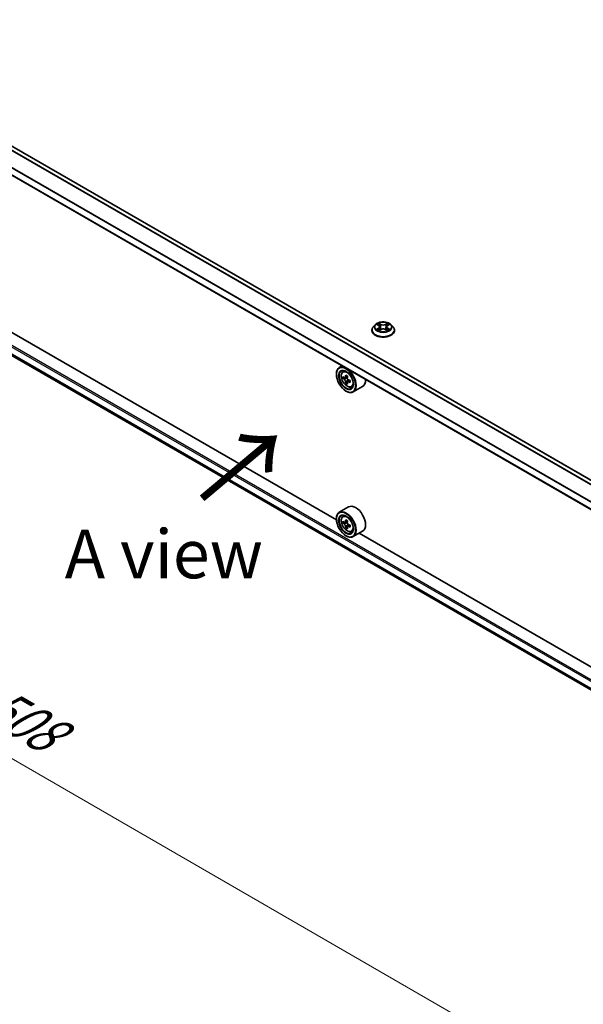
# Model space of a CAD drawing. Units: millimetres. Extents: x 87 to 12464, y 48 to 2156.
# Drawn here: x 351 to 525, y 910 to 1213 of the extents above; entities that cross this region are included whole.
import ezdxf

# ---------------------------------------------------------------- set-up
doc = ezdxf.new("R2010")
doc.units = ezdxf.units.MM
doc.header["$LTSCALE"] = 6
doc.layers.get('Defpoints').update_dxf_attribs({"lineweight": 25})
for name, color, linetype, lineweight in [('Dimension (ISO)', 7, 'Continuous', 18), ('Symbol (ISO)', 7, 'Continuous', 18), ('Visible (ISO)', 7, 'Continuous', 35), ('Visible Narrow (ISO)', 7, 'Continuous', 25)]:
    doc.layers.add(name, color=color, linetype=linetype, lineweight=lineweight)
doc.styles.add('Note Text (TK)', font='MS PGothic.ttf')
doc.dimstyles.new('Default - Method 1b (TK)', dxfattribs={"dimscale": 6, "dimtxt": 2.5, "dimasz": 2.5, "dimexe": 1, "dimexo": 1.5, "dimgap": 1, "dimtad": 1, "dimtoh": 1, "dimrnd": 1e-08, "dimdsep": 46, "dimtxsty": 'Note Text (TK)', "dimcen": 0.09, "dimdle": 5, "dimclrd": 100, "dimclre": 100, "dimclrt": 7, "dimadec": 1, "dimazin": 1, "dimtfac": 1, "dimtmove": 0, "dimatfit": 3, "dimfxl": 1, "dimtolj": 1, "dimlwd": -1, "dimlwe": -1, "dimarcsym": 0})

# ---------------------------------------------------------------- blocks, each defined once
blk = doc.blocks.new('*D17')
at = {"layer": 'Defpoints', "color": 0}
for p in [(252, 1180.47), (131.69, 1111.01), (683.05, 931.6)]:
    blk.add_point(p, dxfattribs=at)
at = {"layer": 'Dimension (ISO)', "color": 100}
for p, q in [((243, 1175.27), (125.69, 1107.55)), ((549.75, 869.64), (144.68, 1103.51)), ((674.05, 926.41), (556.74, 858.68))]:
    blk.add_line(p, q, dxfattribs=at)
for points in [[(145.93, 1105.67), (143.43, 1101.34), (131.69, 1111.01)], [(551, 871.81), (548.5, 867.48), (562.74, 862.14)]]:
    blk.add_solid(points, dxfattribs=at)
at = {"layer": 'Dimension (ISO)', "color": 7, "insert": (341.41, 1003.92), "char_height": 15, "attachment_point": 4, "rotation": 330, "style": 'Note Text (TK)'}
blk.add_mtext('\\A1;{\\Q30.000;\\W0.816;\\H0.816x;508}', dxfattribs=at)

msp = doc.modelspace()

# ---------------------------------------------------------------- linework, layer by layer
at = {"layer": 'Visible (ISO)'}
for p, q in [((626.3619, 1014.2213), (281.38, 1213.3967)), ((624.238, 1006.4838), (277.1657, 1206.8661)), ((448.8665, 1059.2585), (275.2001, 1159.5248)), ((279.4023, 1149.9568), (624.2571, 950.8548)), ((459.8039, 1117.6587), (459.8039, 1117.6986)), ((460.8229, 1119.3826), (460.2277, 1118.7186)), ((461.406, 1119.4556), (461.9169, 1119.1501)), ((462.0105, 1117.6363), (462.5426, 1117.9329)), ((462.2315, 1118.7305), (462.3299, 1117.8143)), ((464.0251, 1117.9329), (464.5572, 1117.6363)), ((464.3362, 1118.7305), (464.2379, 1117.8143)), ((464.6508, 1119.1501), (465.1618, 1119.4556)), ((465.1617, 1119.4557), (465.1619, 1119.4558)), ((465.7448, 1119.3826), (466.3401, 1118.7186)), ((466.7639, 1117.6587), (466.7639, 1117.6986)), ((450.6701, 1106.6933), (449.7536, 1106.1641)), ((450.8176, 1104.8904), (451.2177, 1105.2421)), ((448.8589, 1104.0885), (448.8589, 1104.1865)), ((451.453, 1103.0755), (450.9506, 1102.7854)), ((452.2714, 1103.5145), (451.5542, 1103.1004)), ((451.6881, 1103.1777), (452.0515, 1102.9679)), ((452.2485, 1101.6977), (451.7461, 1101.4076)), ((453.0378, 1102.187), (452.3207, 1101.7729)), ((452.4545, 1102.2698), (452.4545, 1101.8502)), ((451.8288, 1098.9446), (451.9136, 1098.8956)), ((453.5025, 1100.2399), (454.0072, 1100.4106)), ((456.9586, 1100.3473), (454.0736, 1098.6817)), ((452.6386, 1063.2491), (449.7536, 1061.5834)), ((448.8589, 1059.5078), (448.8589, 1059.6058)), ((450.8176, 1060.3097), (451.2177, 1060.6614)), ((451.453, 1058.4948), (450.9506, 1058.2047)), ((452.2714, 1058.9337), (451.5542, 1058.5197)), ((451.6881, 1058.597), (452.0515, 1058.3872)), ((452.2485, 1057.117), (451.7461, 1056.8269)), ((453.0378, 1057.6062), (452.3207, 1057.1922)), ((452.4545, 1057.6891), (452.4545, 1057.2695)), ((451.8288, 1054.3639), (451.9136, 1054.3149)), ((453.5025, 1055.6592), (454.0072, 1055.8299)), ((456.9586, 1055.7666), (454.0736, 1054.1009)), ((629.603, 954.9102), (455.9366, 1055.1766))]:
    msp.add_line(p, q, dxfattribs=at)
for centre, major_axis in [((451.8288, 1102.3739), (2.1, -3.6373)), ((451.8288, 1102.3739), (-1.62, 2.8059)), ((451.8288, 1057.7932), (2.1, -3.6373)), ((451.8288, 1057.7932), (-1.62, 2.8059))]:
    msp.add_ellipse(centre, major_axis=major_axis, ratio=0.57735027, dxfattribs=at)
for centre, major_axis, start_param, end_param in [((451.9136, 1102.4229), (2.16, -3.7412), 5.49778714, 10.21017612), ((451.9136, 1102.4229), (1.56, -2.702), 2.37524496, 7.049533), ((457.0239, 1106.598), (-4.2986, -7.4453), 5.45415406, 5.54142023), ((458.0845, 1106.2919), (-8.7189, 0), 0.61249873, 0.67680009), ((458.0845, 1105.6795), (8.7189, 0), 3.75409138, 3.81839274), ((457.8194, 1106.1388), (-4.3595, -7.5508), 5.32488771, 5.38918907), ((457.8194, 1106.1388), (-4.3595, -7.5508), 5.60638522, 5.67068658), ((458.0845, 1107.2104), (-8.5971, 0), 0.74176508, 0.82903125), ((452.0515, 1102.5025), (0.285, -0.4936), 1.79506236, 2.35619449), ((458.3497, 1105.8326), (4.3595, 7.5508), 2.18329505, 2.24759641), ((458.3497, 1105.8326), (4.3595, 7.5508), 2.46479257, 2.52909393), ((452.0515, 1102.5025), (0.285, -0.4936), 0.78539816, 1.3465303), ((458.0845, 1106.2919), (-8.7189, 0), 0.89399624, 0.9582976), ((458.0845, 1105.6795), (8.7189, 0), 4.03558889, 4.09989025), ((459.1452, 1105.3733), (4.2986, 7.4453), 2.3125614, 2.39982758), ((454.7986, 1104.0885), (2.16, -3.7412), 0, 0.84814375), ((458.0845, 1104.7609), (8.5971, 0), 3.88335773, 3.9706239), ((451.9136, 1057.8422), (2.16, -3.7412), 5.49778714, 10.21017612), ((454.7986, 1059.5078), (2.16, -3.7412), 0, 3.14159265), ((451.9136, 1057.8422), (1.56, -2.702), 2.37524496, 7.049533), ((457.8194, 1061.5581), (-4.3595, -7.5508), 5.32488771, 5.38918907), ((458.0845, 1062.6297), (-8.5971, 0), 0.74176508, 0.82903125), ((458.3497, 1061.2519), (4.3595, 7.5508), 2.18329505, 2.24759641), ((457.0239, 1062.0173), (-4.2986, -7.4453), 5.45415406, 5.54142023), ((458.0845, 1061.7111), (-8.7189, 0), 0.61249873, 0.67680009), ((458.0845, 1061.0988), (8.7189, 0), 3.75409138, 3.81839274), ((457.8194, 1061.5581), (-4.3595, -7.5508), 5.60638522, 5.67068658), ((458.0845, 1060.1802), (8.5971, 0), 3.88335773, 3.9706239), ((452.0515, 1057.9218), (0.285, -0.4936), 1.79506236, 2.35619449), ((458.3497, 1061.2519), (4.3595, 7.5508), 2.46479257, 2.52909393), ((452.0515, 1057.9218), (0.285, -0.4936), 0.78539816, 1.3465303), ((458.0845, 1061.7111), (-8.7189, 0), 0.89399624, 0.9582976), ((458.0845, 1061.0988), (8.7189, 0), 4.03558889, 4.09989025), ((459.1452, 1060.7926), (4.2986, 7.4453), 2.3125614, 2.39982758)]:
    msp.add_ellipse(centre, major_axis=major_axis, ratio=0.57735027, start_param=start_param, end_param=end_param, dxfattribs=at)
for points, knots in [([(465.7448, 1119.3826), (465.5976, 1119.5469), (465.4106, 1119.691), (464.9694, 1119.9392), (464.7123, 1120.0413), (464.1606, 1120.1903), (463.8662, 1120.2375), (463.2694, 1120.2737), (462.9671, 1120.2631), (462.3823, 1120.1852), (462.0998, 1120.1179), (461.5806, 1119.9307), (461.3441, 1119.8105), (461.0228, 1119.5804), (460.9151, 1119.4855), (460.8229, 1119.3826)], [1.26296478, 1.26296478, 1.26296478, 1.26296478, 1.5839777, 1.5839777, 1.9184063, 1.9184063, 2.25148375, 2.25148375, 2.58279719, 2.58279719, 2.9145331, 2.9145331, 3.24851107, 3.24851107, 3.4494242, 3.4494242, 3.4494242, 3.4494242]), ([(461.9023, 1119.9156), (461.9019, 1119.916), (461.9014, 1119.9164), (461.9002, 1119.9175), (461.8995, 1119.9181), (461.8988, 1119.9187)], [-0.000230599076, -0.000230599076, -0.000230599076, -0.000230599076, 0, 0, 0.000338329447, 0.000338329447, 0.000338329447, 0.000338329447]), ([(461.8988, 1119.9187), (461.8993, 1119.918), (461.8997, 1119.9174), (461.9004, 1119.9162), (461.9007, 1119.9157), (461.9011, 1119.9152)], [-0.000338329447, -0.000338329447, -0.000338329447, -0.000338329447, 0, 0, 0.000241517914, 0.000241517914, 0.000241517914, 0.000241517914]), ([(464.5212, 1119.664), (464.5885, 1119.7571), (464.6269, 1119.8529), (464.6681, 1119.9174), (464.6685, 1119.918), (464.6689, 1119.9187)], [0, 0, 0, 0, 0.0320559737, 0.0320559737, 0.0323943032, 0.0323943032, 0.0323943032, 0.0323943032]), ([(464.6689, 1119.9187), (464.6682, 1119.9181), (464.6675, 1119.9175), (464.6605, 1119.9113), (464.6542, 1119.9055), (464.6479, 1119.8996)], [-0.03239430317, -0.03239430317, -0.03239430317, -0.03239430317, -0.03205597372, -0.03205597372, -0.02897275834, -0.02897275834, -0.02897275834, -0.02897275834]), ([(460.2277, 1118.7186), (460.1741, 1118.6588), (460.1249, 1118.5969), (460.0361, 1118.4694), (459.9966, 1118.4037), (459.9279, 1118.2691), (459.8988, 1118.2002), (459.8517, 1118.0598), (459.8339, 1117.9884), (459.8099, 1117.8442), (459.8039, 1117.7714), (459.8039, 1117.6986)], [3.449424205, 3.449424205, 3.449424205, 3.449424205, 3.544937527, 3.544937527, 3.64045085, 3.64045085, 3.735964172, 3.735964172, 3.831477495, 3.831477495, 3.926990817, 3.926990817, 3.926990817, 3.926990817]), ([(459.8039, 1117.6587), (459.8039, 1117.4442), (459.8604, 1117.2301), (460.0799, 1116.8201), (460.2466, 1116.625), (460.677, 1116.271), (460.9443, 1116.1137), (461.549, 1115.8569), (461.8866, 1115.7578), (462.5965, 1115.6272), (462.9686, 1115.5956), (463.7105, 1115.6026), (464.0802, 1115.641), (464.7814, 1115.7845), (465.1127, 1115.8896), (465.7042, 1116.1577), (465.9643, 1116.3208), (466.3839, 1116.6909), (466.5441, 1116.898), (466.7229, 1117.293), (466.7639, 1117.4757), (466.7639, 1117.6587)], [3.92699082, 3.92699082, 3.92699082, 3.92699082, 4.2267014, 4.2267014, 4.53911238, 4.53911238, 4.86360542, 4.86360542, 5.18933336, 5.18933336, 5.51408383, 5.51408383, 5.83843868, 5.83843868, 6.16327278, 6.16327278, 6.48907018, 6.48907018, 6.81298523, 6.81298523, 7.06858347, 7.06858347, 7.06858347, 7.06858347]), ([(461.5235, 1119.3853), (461.452, 1119.4665), (461.3429, 1119.5128), (461.2386, 1119.5356), (461.2374, 1119.5359), (461.2362, 1119.5361)], [0.0019022161, 0.0019022161, 0.0019022161, 0.0019022161, 0.0320559737, 0.0320559737, 0.0323943032, 0.0323943032, 0.0323943032, 0.0323943032]), ([(461.2362, 1119.5361), (461.2373, 1119.5357), (461.2384, 1119.5353), (461.249, 1119.5313), (461.2587, 1119.5275), (461.2684, 1119.5235)], [-0.03239430317, -0.03239430317, -0.03239430317, -0.03239430317, -0.03205597372, -0.03205597372, -0.02897275834, -0.02897275834, -0.02897275834, -0.02897275834]), ([(461.2416, 1117.9388), (461.2409, 1117.9386), (461.2401, 1117.9383), (461.2384, 1117.9376), (461.2373, 1117.9372), (461.2362, 1117.9368)], [-0.000230599076, -0.000230599076, -0.000230599076, -0.000230599076, 0, 0, 0.000338329447, 0.000338329447, 0.000338329447, 0.000338329447]), ([(461.2362, 1117.9368), (461.2374, 1117.9371), (461.2386, 1117.9373), (461.2405, 1117.9378), (461.2414, 1117.9379), (461.2422, 1117.9381)], [-0.000338329447, -0.000338329447, -0.000338329447, -0.000338329447, 0, 0, 0.000241517914, 0.000241517914, 0.000241517914, 0.000241517914]), ([(461.6378, 1117.8931), (461.6595, 1117.8751), (461.683, 1117.857), (461.7334, 1117.8209), (461.7604, 1117.8029), (461.8176, 1117.7673), (461.8479, 1117.7497), (461.9116, 1117.7153), (461.945, 1117.6984), (462.0002, 1117.6725), (462.021, 1117.6632), (462.0423, 1117.654)], [4.534916607, 4.534916607, 4.534916607, 4.534916607, 4.605062038, 4.605062038, 4.675207469, 4.675207469, 4.7453529, 4.7453529, 4.815498331, 4.815498331, 4.856375894, 4.856375894, 4.856375894, 4.856375894]), ([(462.0318, 1117.6481), (461.9734, 1117.6517), (461.9378, 1117.6144), (461.8997, 1117.5556), (461.8993, 1117.555), (461.8988, 1117.5543)], [0.0024310368, 0.0024310368, 0.0024310368, 0.0024310368, 0.0320559737, 0.0320559737, 0.0323943032, 0.0323943032, 0.0323943032, 0.0323943032]), ([(461.8988, 1117.5543), (461.8995, 1117.5549), (461.9002, 1117.5555), (461.9072, 1117.5616), (461.9135, 1117.5671), (461.9198, 1117.5723)], [-0.03239430317, -0.03239430317, -0.03239430317, -0.03239430317, -0.03205597372, -0.03205597372, -0.02897275834, -0.02897275834, -0.02897275834, -0.02897275834]), ([(462.2315, 1118.7305), (462.228, 1118.7631), (462.2205, 1118.7955), (462.198, 1118.8586), (462.183, 1118.8893), (462.1462, 1118.9485), (462.1245, 1118.977), (462.0748, 1119.0313), (462.047, 1119.0571), (461.9859, 1119.1059), (461.9526, 1119.1288), (461.9169, 1119.1501)], [0.847301519, 0.847301519, 0.847301519, 0.847301519, 0.988509822, 0.988509822, 1.129718125, 1.129718125, 1.270926428, 1.270926428, 1.412134731, 1.412134731, 1.553343034, 1.553343034, 1.553343034, 1.553343034]), ([(464.0251, 1117.9329), (463.9451, 1117.9776), (463.8541, 1118.0145), (463.6582, 1118.0706), (463.5533, 1118.0898), (463.3387, 1118.109), (463.229, 1118.109), (463.0144, 1118.0898), (462.9095, 1118.0706), (462.7137, 1118.0145), (462.6227, 1117.9776), (462.5426, 1117.9329)], [1.58824962, 1.58824962, 1.58824962, 1.58824962, 1.89542757, 1.89542757, 2.20260552, 2.20260552, 2.50978346, 2.50978346, 2.81696141, 2.81696141, 3.12413936, 3.12413936, 3.12413936, 3.12413936]), ([(464.6508, 1119.1501), (464.6152, 1119.1288), (464.5819, 1119.1059), (464.5208, 1119.0571), (464.4929, 1119.0313), (464.4433, 1118.977), (464.4215, 1118.9485), (464.3847, 1118.8893), (464.3698, 1118.8586), (464.3472, 1118.7955), (464.3397, 1118.7631), (464.3362, 1118.7305)], [3.159045946, 3.159045946, 3.159045946, 3.159045946, 3.300254249, 3.300254249, 3.441462552, 3.441462552, 3.582670855, 3.582670855, 3.723879158, 3.723879158, 3.865087461, 3.865087461, 3.865087461, 3.865087461]), ([(464.5254, 1117.654), (464.5467, 1117.6632), (464.5676, 1117.6725), (464.6228, 1117.6984), (464.6562, 1117.7153), (464.7199, 1117.7497), (464.7502, 1117.7673), (464.8074, 1117.8029), (464.8343, 1117.8209), (464.8848, 1117.857), (464.9082, 1117.8751), (464.9299, 1117.8931)], [6.139198394, 6.139198394, 6.139198394, 6.139198394, 6.180075957, 6.180075957, 6.250221388, 6.250221388, 6.320366819, 6.320366819, 6.390512249, 6.390512249, 6.46065768, 6.46065768, 6.46065768, 6.46065768]), ([(464.6654, 1117.5574), (464.6659, 1117.5569), (464.6664, 1117.5565), (464.6675, 1117.5555), (464.6682, 1117.5549), (464.6689, 1117.5543)], [-0.000230599076, -0.000230599076, -0.000230599076, -0.000230599076, 0, 0, 0.000338329447, 0.000338329447, 0.000338329447, 0.000338329447]), ([(464.6689, 1117.5543), (464.6685, 1117.555), (464.6681, 1117.5556), (464.6673, 1117.5568), (464.667, 1117.5572), (464.6667, 1117.5577)], [-0.000338329447, -0.000338329447, -0.000338329447, -0.000338329447, 0, 0, 0.000241517914, 0.000241517914, 0.000241517914, 0.000241517914]), ([(465.0312, 1117.9408), (465.102, 1117.9542), (465.2184, 1117.9607), (465.3292, 1117.9373), (465.3304, 1117.9371), (465.3315, 1117.9368)], [0, 0, 0, 0, 0.0320559737, 0.0320559737, 0.0323943032, 0.0323943032, 0.0323943032, 0.0323943032]), ([(465.3315, 1117.9368), (465.3305, 1117.9372), (465.3294, 1117.9376), (465.3187, 1117.9417), (465.3091, 1117.9451), (465.2994, 1117.9485)], [-0.03239430317, -0.03239430317, -0.03239430317, -0.03239430317, -0.03205597372, -0.03205597372, -0.02897275834, -0.02897275834, -0.02897275834, -0.02897275834]), ([(465.3315, 1119.5361), (465.3304, 1119.5359), (465.3292, 1119.5356), (465.3272, 1119.5352), (465.3264, 1119.535), (465.3256, 1119.5348)], [-0.000338329447, -0.000338329447, -0.000338329447, -0.000338329447, 0, 0, 0.000241517914, 0.000241517914, 0.000241517914, 0.000241517914]), ([(465.3262, 1119.5341), (465.3269, 1119.5344), (465.3276, 1119.5347), (465.3294, 1119.5353), (465.3305, 1119.5357), (465.3315, 1119.5361)], [-0.000230599076, -0.000230599076, -0.000230599076, -0.000230599076, 0, 0, 0.000338329447, 0.000338329447, 0.000338329447, 0.000338329447]), ([(466.7639, 1117.6986), (466.7639, 1117.7714), (466.7578, 1117.8442), (466.7339, 1117.9884), (466.716, 1118.0598), (466.669, 1118.2002), (466.6399, 1118.2691), (466.5712, 1118.4037), (466.5316, 1118.4694), (466.4429, 1118.5969), (466.3937, 1118.6588), (466.3401, 1118.7186)], [0.785398163, 0.785398163, 0.785398163, 0.785398163, 0.880911486, 0.880911486, 0.976424808, 0.976424808, 1.071938131, 1.071938131, 1.167451453, 1.167451453, 1.262964775, 1.262964775, 1.262964775, 1.262964775]), ([(450.8176, 1104.8904), (450.6887, 1104.7772), (450.5861, 1104.6327), (450.4291, 1104.2847), (450.381, 1104.076), (450.3474, 1103.6131), (450.3666, 1103.3563), (450.4712, 1102.8295), (450.5569, 1102.5596), (450.7843, 1102.0345), (450.9255, 1101.7792), (451.2501, 1101.3064), (451.4333, 1101.0889), (451.8263, 1100.7121), (452.0362, 1100.553), (452.4658, 1100.3124), (452.6857, 1100.2307), (453.1071, 1100.1648), (453.3099, 1100.1762), (453.4976, 1100.2383), (453.5001, 1100.2391), (453.5025, 1100.2399)], [2.47113777, 2.47113777, 2.47113777, 2.47113777, 2.74963398, 2.74963398, 3.06145281, 3.06145281, 3.39508775, 3.39508775, 3.7294293, 3.7294293, 4.06151173, 4.06151173, 4.39336629, 4.39336629, 4.72719714, 4.72719714, 5.06192126, 5.06192126, 5.37861809, 5.37861809, 5.38284387, 5.38284387, 5.38284387, 5.38284387]), ([(451.2874, 1103.1391), (451.3323, 1103.1068), (451.3815, 1103.0846), (451.4745, 1103.071), (451.5184, 1103.0797), (451.5901, 1103.1211), (451.6227, 1103.1565), (451.6701, 1103.2512), (451.685, 1103.3104), (451.6905, 1103.3718)], [-0.2880009693, -0.2880009693, -0.2880009693, -0.2880009693, -0.2700640264, -0.2700640264, -0.2521270835, -0.2521270835, -0.2341901406, -0.2341901406, -0.2162531977, -0.2162531977, -0.2162531977, -0.2162531977]), ([(451.6905, 1101.8287), (451.685, 1101.8837), (451.6701, 1101.949), (451.6227, 1102.0838), (451.5901, 1102.1533), (451.5184, 1102.2775), (451.4745, 1102.3405), (451.3815, 1102.449), (451.3323, 1102.4945), (451.2874, 1102.5268)], [0, 0, 0, 0, 0.0179369429, 0.0179369429, 0.0358738858, 0.0358738858, 0.0538108287, 0.0538108287, 0.0717477716, 0.0717477716, 0.0717477716, 0.0717477716]), ([(452.2208, 1103.0656), (452.2153, 1103.0042), (452.2206, 1102.9334), (452.2553, 1102.7913), (452.2848, 1102.72), (452.3565, 1102.5958), (452.4035, 1102.5346), (452.5092, 1102.4335), (452.5679, 1102.3935), (452.6238, 1102.3675)], [-0.2880009693, -0.2880009693, -0.2880009693, -0.2880009693, -0.2700640264, -0.2700640264, -0.2521270835, -0.2521270835, -0.2341901406, -0.2341901406, -0.2162531977, -0.2162531977, -0.2162531977, -0.2162531977]), ([(452.6238, 1101.7552), (452.5679, 1101.7811), (452.5092, 1101.7979), (452.4035, 1101.8041), (452.3565, 1101.7936), (452.2848, 1101.7522), (452.2553, 1101.7186), (452.2206, 1101.6312), (452.2153, 1101.5775), (452.2208, 1101.5225)], [0, 0, 0, 0, 0.0179369429, 0.0179369429, 0.0358738858, 0.0358738858, 0.0538108287, 0.0538108287, 0.0717477716, 0.0717477716, 0.0717477716, 0.0717477716]), ([(450.8176, 1060.3097), (450.6887, 1060.1965), (450.5861, 1060.052), (450.4291, 1059.7039), (450.381, 1059.4953), (450.3474, 1059.0323), (450.3666, 1058.7755), (450.4712, 1058.2488), (450.5569, 1057.9789), (450.7843, 1057.4537), (450.9255, 1057.1985), (451.2501, 1056.7257), (451.4333, 1056.5082), (451.8263, 1056.1313), (452.0362, 1055.9723), (452.4658, 1055.7317), (452.6857, 1055.65), (453.1071, 1055.584), (453.3099, 1055.5955), (453.4976, 1055.6575), (453.5001, 1055.6584), (453.5025, 1055.6592)], [2.47113777, 2.47113777, 2.47113777, 2.47113777, 2.74963398, 2.74963398, 3.06145281, 3.06145281, 3.39508775, 3.39508775, 3.7294293, 3.7294293, 4.06151173, 4.06151173, 4.39336629, 4.39336629, 4.72719714, 4.72719714, 5.06192126, 5.06192126, 5.37861809, 5.37861809, 5.38284387, 5.38284387, 5.38284387, 5.38284387]), ([(451.2874, 1058.5584), (451.3323, 1058.5261), (451.3815, 1058.5038), (451.4745, 1058.4903), (451.5184, 1058.499), (451.5901, 1058.5404), (451.6227, 1058.5758), (451.6701, 1058.6705), (451.685, 1058.7297), (451.6905, 1058.7911)], [-0.2880009693, -0.2880009693, -0.2880009693, -0.2880009693, -0.2700640264, -0.2700640264, -0.2521270835, -0.2521270835, -0.2341901406, -0.2341901406, -0.2162531977, -0.2162531977, -0.2162531977, -0.2162531977]), ([(451.6905, 1057.2479), (451.685, 1057.303), (451.6701, 1057.3683), (451.6227, 1057.5031), (451.5901, 1057.5726), (451.5184, 1057.6968), (451.4745, 1057.7598), (451.3815, 1057.8683), (451.3323, 1057.9138), (451.2874, 1057.946)], [0, 0, 0, 0, 0.0179369429, 0.0179369429, 0.0358738858, 0.0358738858, 0.0538108287, 0.0538108287, 0.0717477716, 0.0717477716, 0.0717477716, 0.0717477716]), ([(452.2208, 1058.4849), (452.2153, 1058.4235), (452.2206, 1058.3527), (452.2553, 1058.2106), (452.2848, 1058.1393), (452.3565, 1058.0151), (452.4035, 1057.9539), (452.5092, 1057.8528), (452.5679, 1057.8128), (452.6238, 1057.7868)], [-0.2880009693, -0.2880009693, -0.2880009693, -0.2880009693, -0.2700640264, -0.2700640264, -0.2521270835, -0.2521270835, -0.2341901406, -0.2341901406, -0.2162531977, -0.2162531977, -0.2162531977, -0.2162531977]), ([(452.6238, 1057.1745), (452.5679, 1057.2004), (452.5092, 1057.2172), (452.4035, 1057.2234), (452.3565, 1057.2129), (452.2848, 1057.1715), (452.2553, 1057.1379), (452.2206, 1057.0505), (452.2153, 1056.9968), (452.2208, 1056.9418)], [0, 0, 0, 0, 0.0179369429, 0.0179369429, 0.0358738858, 0.0358738858, 0.0538108287, 0.0538108287, 0.0717477716, 0.0717477716, 0.0717477716, 0.0717477716])]:
    msp.add_open_spline(points, degree=3, knots=knots, dxfattribs=at)
for points in [[(464.6479, 1119.8996), (464.5886, 1119.8443), (464.5282, 1119.7757), (464.4605, 1119.7098)], [(461.2684, 1119.5235), (461.3151, 1119.5044), (461.362, 1119.4819), (461.4061, 1119.4557)], [(461.9198, 1117.5723), (461.9495, 1117.5971), (461.9795, 1117.619), (462.0104, 1117.6364)], [(465.2994, 1117.9485), (465.2084, 1117.9798), (465.1164, 1117.9993), (465.0472, 1118.0124)]]:
    msp.add_open_spline(points, degree=3, dxfattribs=at)
at = {"layer": 'Visible Narrow (ISO)'}
for p, q in [((625.3995, 1013.3502), (280.2755, 1212.6076)), ((625.533, 1013.4941), (280.3736, 1212.772)), ((626.2707, 1014.1522), (281.2746, 1213.3358)), ((624.238, 1008.6902), (277.8094, 1208.7009)), ((624.238, 1008.861), (277.8096, 1208.8716)), ((624.238, 1006.6056), (277.3218, 1206.8978)), ((260.4857, 1163.5132), (638.0807, 945.5086)), ((260.7402, 1163.9541), (638.0807, 946.0965)), ((277.8094, 1151.4267), (624.3504, 951.3511)), ((277.8094, 1151.3467), (624.3326, 951.2814)), ((279.3963, 1149.9614), (624.2572, 950.8559)), ((462.5718, 1119.5435), (461.8988, 1119.9187)), ((462.1072, 1119.7098), (462.5303, 1119.4739)), ((464.6689, 1119.9187), (463.9959, 1119.5435)), ((464.0374, 1119.4739), (464.4605, 1119.7098)), ((461.2362, 1119.5361), (461.8861, 1119.1476)), ((461.8861, 1118.3254), (461.2362, 1117.9368)), ((461.5206, 1118.0124), (461.9291, 1118.2567)), ((461.7372, 1117.8187), (461.6944, 1117.8878)), ((461.8988, 1117.5543), (462.5718, 1117.9295)), ((461.9291, 1118.2567), (461.9713, 1117.6861)), ((461.975, 1117.6365), (461.975, 1117.6363)), ((461.9765, 1117.6154), (461.9765, 1117.6154)), ((462.4698, 1118.6242), (462.2549, 1119.3996)), ((462.5303, 1119.4739), (462.4698, 1118.6242)), ((463.9959, 1117.9295), (464.6689, 1117.5543)), ((464.0374, 1119.4739), (464.098, 1118.6242)), ((464.3129, 1119.3996), (464.098, 1118.6242)), ((464.5912, 1117.6154), (464.5912, 1117.6154)), ((464.5928, 1117.6365), (464.5928, 1117.6363)), ((464.6386, 1118.2567), (464.5965, 1117.6861)), ((464.6386, 1118.2567), (465.0472, 1118.0124)), ((464.6816, 1119.1476), (465.3315, 1119.5361)), ((465.3315, 1117.9368), (464.6816, 1118.3254)), ((464.8734, 1117.8878), (464.8305, 1117.8187)), ((451.2874, 1102.5268), (452.0515, 1102.9679)), ((451.6905, 1103.3718), (452.1341, 1103.6279)), ((452.4545, 1102.2698), (451.6905, 1101.8287)), ((453.0674, 1102.0113), (452.6238, 1101.7552)), ((451.6905, 1058.7911), (452.1341, 1059.0472)), ((451.2874, 1057.946), (452.0515, 1058.3872)), ((452.4545, 1057.6891), (451.6905, 1057.2479)), ((453.0674, 1057.4306), (452.6238, 1057.1745))]:
    msp.add_line(p, q, dxfattribs=at)
for centre, major_axis in [((463.2839, 1118.7365), (2.5698, 0)), ((452.1798, 1102.5766), (1.2678, -2.1959)), ((452.1798, 1057.9959), (1.2678, -2.1959))]:
    msp.add_ellipse(centre, major_axis=major_axis, ratio=0.57735027, dxfattribs=at)
for centre, major_axis, ratio, start_param, end_param in [((463.2839, 1118.7365), (-2.4721, 0), 0.57735027, 5.30710262, 5.68847167), ((462.0657, 1119.6893), (-0.049, -0.0346), 0.18497367, 1.04331702, 2.43849919), ((461.9075, 1119.4397), (0.254, -0.5076), 0.54762693, 1.22702055, 1.84227642), ((464.6602, 1119.4397), (-0.254, -0.5076), 0.54762693, 4.44090888, 5.05616476), ((464.502, 1119.6893), (-0.049, 0.0346), 0.18497367, 0.70309346, 2.09827563), ((463.2839, 1118.7365), (-2.4721, 0), 0.57735027, 3.7363063, 4.11767534), ((463.2839, 1117.8054), (-3.4412, 0), 0.57735027, 5.8056187, 9.90234457), ((463.2839, 1117.6986), (-3.48, 0), 0.57735027, 0, 3.14159265), ((463.2839, 1117.6587), (3.48, 0), 0.57735027, 3.14159265, 6.28318531), ((463.2839, 1118.6473), (-2.771, 0), 0.57735027, 5.8056187, 9.90234457), ((463.2839, 1118.7365), (2.4721, 0), 0.57735027, 3.7363063, 4.11767534), ((461.5636, 1117.9927), (-0.0115, -0.0589), 0.77975364, 4.52690487, 5.92208704), ((461.38, 1117.5459), (-0.1892, -0.4518), 0.71221962, 2.67200967, 3.28726555), ((461.7374, 1117.8681), (-0.051, -0.0316), 0.72973605, 5.16344533, 5.77548257), ((463.2839, 1118.4644), (1.9346, 0), 0.57735027, 2.17629431, 2.42062218), ((461.8861, 1119.0986), (0.0308, 0.0515), 0.58733849, 0, 0.79427846), ((461.1488, 1118.7365), (1.025, 0), 0.57735027, 5.51524044, 7.05113018), ((461.8861, 1118.2764), (0.0308, -0.0515), 0.58733849, 0.86378433, 2.3473142), ((461.1488, 1118.6918), (1.0848, 0), 0.57735027, 5.51524044, 6.34508866), ((462.2133, 1119.379), (-0.0578, -0.016), 0.22291783, 3.85158054, 5.20700366), ((462.4282, 1118.6036), (-0.0578, -0.016), 0.22288452, 3.85157383, 5.20261978), ((462.5718, 1119.4945), (-0.0292, -0.0524), 0.56718618, 3.91841516, 5.40194502), ((463.2839, 1119.9245), (1.0848, 0), 0.57735027, 3.94444411, 5.48033385), ((462.5718, 1117.8805), (-0.0292, 0.0524), 0.56718618, 5.5063628, 6.28318531), ((463.2839, 1119.9692), (-1.025, 0), 0.57735027, 0.80285146, 2.3387412), ((463.2839, 1117.5038), (1.025, 0), 0.57735027, 0.80285146, 2.3387412), ((463.9959, 1119.4945), (0.0292, -0.0524), 0.56718618, 0.88124028, 2.36477015), ((463.9959, 1117.8805), (0.0292, 0.0524), 0.56718618, 0, 0.7768225), ((464.1395, 1118.6036), (-0.0578, 0.016), 0.22288452, 4.22215818, 5.57320413), ((465.419, 1118.7365), (-1.025, 0), 0.57735027, 5.51524044, 7.05113018), ((464.3544, 1119.379), (-0.0578, 0.016), 0.22291783, 4.2177743, 5.57319742), ((465.419, 1118.6918), (-1.0848, 0), 0.57735027, 6.22128195, 7.05113018), ((463.2839, 1118.4644), (1.9346, 0), 0.57735027, 0.72097047, 0.96529834), ((464.6816, 1118.2764), (-0.0308, -0.0515), 0.58733849, 3.93587111, 5.41940097), ((464.6816, 1119.0986), (-0.0308, 0.0515), 0.58733849, 5.48890685, 6.28318531), ((463.2839, 1118.7365), (2.4721, 0), 0.57735027, 5.30710262, 5.68847167), ((465.1877, 1117.5459), (0.1892, -0.4518), 0.71221962, 2.99591976, 3.61117564), ((464.8304, 1117.8681), (-0.051, 0.0316), 0.72973605, 3.64929539, 4.26133263), ((465.0042, 1117.9927), (0.0115, -0.0589), 0.77975364, 0.36109827, 1.75628044), ((452.315, 1102.6547), (-1.3514, 2.3407), 0.57735027, 5.85940152, 6.39812858), ((452.315, 1102.6547), (1.3514, -2.3407), 0.57735027, 6.16824203, 6.70696909), ((452.315, 1058.0739), (-1.3514, 2.3407), 0.57735027, 5.85940152, 6.39812858), ((452.315, 1058.0739), (1.3514, -2.3407), 0.57735027, 6.16824203, 6.70696909)]:
    msp.add_ellipse(centre, major_axis=major_axis, ratio=ratio, start_param=start_param, end_param=end_param, dxfattribs=at)
for points in [[(461.9011, 1119.9152), (461.9415, 1119.8515), (461.9798, 1119.7564), (462.0466, 1119.664)], [(462.1072, 1119.7098), (462.0329, 1119.7822), (461.9674, 1119.8578), (461.9023, 1119.9156)], [(462.0466, 1119.664), (462.1074, 1119.5799), (462.1552, 1119.4817), (462.1828, 1119.3827)], [(464.385, 1119.3827), (464.4125, 1119.4817), (464.4603, 1119.5799), (464.5212, 1119.664)], [(461.5206, 1118.0124), (461.4446, 1117.998), (461.341, 1117.9759), (461.2416, 1117.9388)], [(461.2422, 1117.9381), (461.3511, 1117.9606), (461.4663, 1117.9541), (461.5366, 1117.9408)], [(461.5366, 1117.9408), (461.5739, 1117.9338), (461.6082, 1117.9175), (461.6378, 1117.8931)], [(462.1828, 1119.3827), (462.2544, 1119.1243), (462.3261, 1118.8659), (462.3979, 1118.6075)], [(462.3979, 1118.6075), (462.4584, 1118.3895), (462.5287, 1118.1757), (462.6131, 1117.9689)], [(462.6701, 1117.9939), (462.5919, 1118.1985), (462.5263, 1118.4095), (462.4698, 1118.6242)], [(464.098, 1118.6242), (464.0415, 1118.4095), (463.9758, 1118.1985), (463.8977, 1117.9939)], [(463.9547, 1117.9689), (464.0391, 1118.1757), (464.1094, 1118.3895), (464.1699, 1118.6075)], [(464.1699, 1118.6075), (464.2416, 1118.8659), (464.3133, 1119.1243), (464.385, 1119.3827)], [(464.6667, 1117.5577), (464.6294, 1117.615), (464.5938, 1117.6517), (464.536, 1117.6481)], [(464.5573, 1117.6364), (464.5944, 1117.6156), (464.63, 1117.5884), (464.6654, 1117.5574)], [(464.93, 1117.8931), (464.9596, 1117.9175), (464.9938, 1117.9338), (465.0312, 1117.9408)], [(465.3256, 1119.5348), (465.2231, 1119.5121), (465.1152, 1119.4659), (465.0443, 1119.3853)], [(465.1619, 1119.4558), (465.2143, 1119.487), (465.2709, 1119.513), (465.3262, 1119.5341)]]:
    msp.add_open_spline(points, degree=3, dxfattribs=at)

# ---------------------------------------------------------------- texts
at = {"layer": 'Symbol (ISO)', "color": 7, "insert": (406.7762, 1064.7126), "char_height": 24, "attachment_point": 4, "rotation": 40, "line_spacing_factor": 1.5, "style": 'Note Text (TK)'}
msp.add_mtext('\\fＭＳ Ｐゴシック|b0|i0;{\\H24.0000;→}', dxfattribs=at)
at = {"layer": 'Symbol (ISO)', "color": 7, "insert": (395.7081, 1048.768), "char_height": 15, "attachment_point": 5, "line_spacing_factor": 1.5, "style": 'Note Text (TK)'}
msp.add_mtext('\\fＭＳ Ｐゴシック|b0|i0;A view', dxfattribs=at)

# ---------------------------------------------------------------- dimensions: what is measured, and where the dimension line sits
at = {"layer": 'Dimension (ISO)', "color": 100}
dim = msp.add_linear_dim(base=(131.6904, 1111.0096), p1=(683.0527, 931.6024), p2=(252.0004, 1180.4706), angle=330, text='{\\Q30.000;\\W0.816;\\H0.816x;<>}', dimstyle='Default - Method 1b (TK)', override={"dimgap": 1, "dimdec": 2, "dimlfac": 1.020621, "dimtol": 0, "dimlim": 0, "dimtp": 0, "dimtm": 0, "dimtdec": 2, "dimtofl": 0, "dimatfit": 1}, dxfattribs=at)
dim.commit()
dim.dimension.update_dxf_attribs({"geometry": '*D17', "text_midpoint": (347.2165, 986.5755), "dimtype": 160})

doc.saveas('drawing.dxf')
